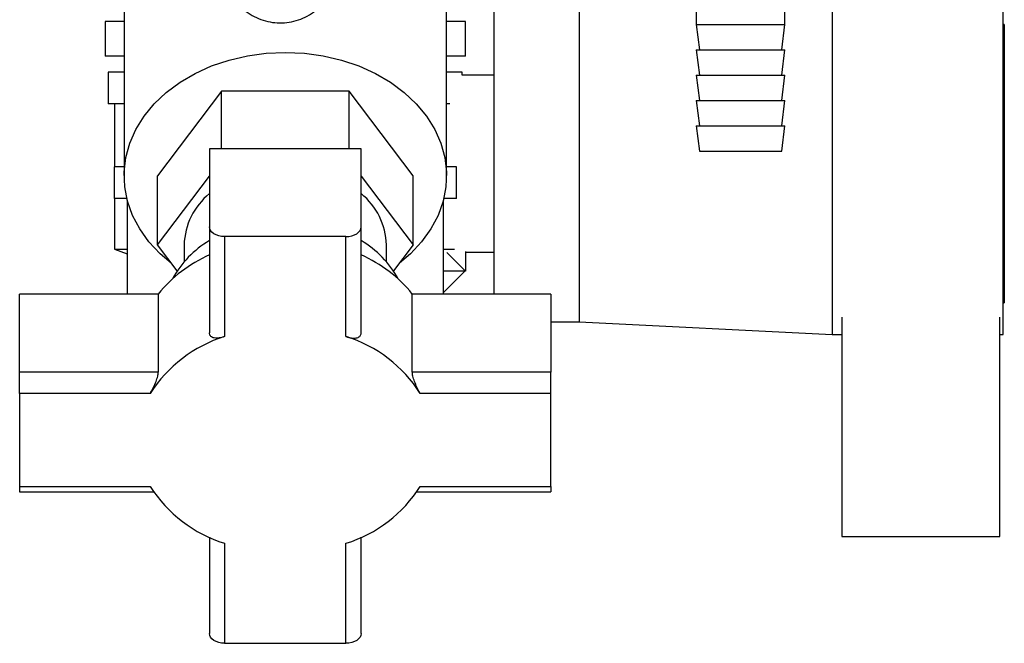
# Paper-space layout 'Blatt3' of a CAD drawing. Units: millimetres. Extents: x 0 to 420, y 0 to 297.
# Drawn here: x 239 to 255, y 130 to 140 of the extents above; entities that cross this region are included whole.
import ezdxf

# ---------------------------------------------------------------- set-up
doc = ezdxf.new("R2010")
doc.units = ezdxf.units.MM

psp = doc.layouts.new('Blatt3')

# ---------------------------------------------------------------- linework, layer by layer
at = {"color": 7, "linetype": 'Continuous', "lineweight": 30}
for p, q in [((240.669, 141.783), (240.669, 137.283)), ((245.769, 137.283), (245.769, 141.783)), ((251.869, 140.175), (251.869, 134.775)), ((254.569, 134.775), (254.569, 140.175)), ((246.519, 139.975), (246.519, 135.413)), ((247.869, 139.975), (247.869, 134.975)), ((249.719, 139.975), (249.719, 139.675)), ((251.119, 139.675), (251.119, 139.975)), ((240.369, 139.725), (240.369, 139.175)), ((240.669, 139.725), (240.369, 139.725)), ((246.069, 139.725), (245.769, 139.725)), ((246.069, 139.175), (246.069, 139.725)), ((249.719, 139.675), (249.769, 139.275)), ((249.719, 139.675), (250.41, 139.675)), ((250.41, 139.675), (251.119, 139.675)), ((251.069, 139.275), (251.119, 139.675)), ((254.589, 139.675), (254.569, 139.675)), ((254.589, 139.675), (254.589, 135.275)), ((249.719, 139.275), (249.769, 138.875)), ((249.719, 139.275), (250.41, 139.275)), ((250.41, 139.275), (251.119, 139.275)), ((251.069, 138.875), (251.119, 139.275)), ((240.669, 139.175), (240.369, 139.175)), ((246.069, 139.175), (245.769, 139.175)), ((240.419, 138.925), (240.419, 138.425)), ((240.669, 138.925), (240.419, 138.925)), ((246.019, 138.925), (245.769, 138.925)), ((246.019, 138.875), (246.019, 138.925)), ((246.519, 138.875), (246.019, 138.875)), ((249.719, 138.875), (249.769, 138.475)), ((249.719, 138.875), (250.41, 138.875)), ((250.41, 138.875), (251.119, 138.875)), ((251.069, 138.475), (251.119, 138.875)), ((242.209, 138.624), (241.199, 137.283)), ((242.209, 137.711), (242.209, 138.624)), ((244.23, 138.624), (242.209, 138.624)), ((244.23, 137.711), (244.23, 138.624)), ((245.24, 137.283), (244.23, 138.624)), ((240.669, 138.425), (240.419, 138.425)), ((240.519, 138.425), (240.519, 137.425)), ((245.824, 138.425), (245.769, 138.425)), ((249.719, 138.475), (249.769, 138.075)), ((249.719, 138.475), (250.41, 138.475)), ((250.41, 138.475), (251.119, 138.475)), ((251.069, 138.075), (251.119, 138.475)), ((249.719, 138.075), (249.769, 137.675)), ((249.719, 138.075), (250.41, 138.075)), ((250.41, 138.075), (251.119, 138.075)), ((251.069, 137.675), (251.119, 138.075)), ((242.019, 137.711), (242.019, 136.477)), ((244.419, 137.711), (242.019, 137.711)), ((244.419, 136.477), (244.419, 137.711)), ((249.769, 137.675), (250.41, 137.675)), ((250.41, 137.675), (251.069, 137.675)), ((240.513, 137.425), (240.513, 136.925)), ((240.669, 137.425), (240.513, 137.425)), ((245.925, 137.425), (245.769, 137.425)), ((245.925, 136.925), (245.925, 137.425)), ((241.199, 136.19), (241.199, 137.283)), ((241.199, 136.19), (242.019, 137.279)), ((244.419, 137.279), (245.24, 136.19)), ((245.24, 136.19), (245.24, 137.283)), ((240.713, 136.925), (240.513, 136.925)), ((240.519, 136.925), (240.519, 136.125)), ((240.719, 136.898), (240.719, 135.413)), ((245.719, 135.413), (245.719, 136.898)), ((245.925, 136.925), (245.726, 136.925)), ((242.019, 136.477), (242.019, 134.798)), ((244.419, 134.798), (244.419, 136.477)), ((242.259, 136.322), (242.259, 134.74)), ((244.179, 136.322), (242.259, 136.322)), ((244.179, 134.74), (244.179, 136.322)), ((240.519, 136.125), (240.719, 136.05)), ((240.519, 136.125), (240.719, 136.125)), ((241.509, 135.779), (241.199, 136.19)), ((241.619, 136.19), (241.619, 135.924)), ((244.819, 135.924), (244.819, 136.19)), ((245.24, 136.19), (244.93, 135.779)), ((245.719, 136.125), (245.894, 136.125)), ((246.069, 136.084), (246.069, 135.775)), ((246.064, 135.781), (245.773, 136.072)), ((246.069, 136.075), (246.519, 136.075)), ((245.719, 135.436), (246.064, 135.781)), ((246.069, 135.775), (245.719, 135.775)), ((239.019, 134.179), (239.019, 135.413)), ((241.211, 135.413), (239.019, 135.413)), ((241.211, 135.413), (241.211, 134.179)), ((245.228, 134.179), (245.228, 135.413)), ((247.419, 135.413), (245.228, 135.413)), ((247.419, 135.413), (247.419, 134.179)), ((254.569, 135.275), (254.589, 135.275)), ((252.019, 135.045), (252.019, 131.575)), ((254.519, 131.575), (254.519, 135.045)), ((247.419, 134.975), (247.869, 134.975)), ((247.869, 134.975), (251.869, 134.775)), ((251.869, 134.775), (252.019, 134.775)), ((254.519, 134.775), (254.569, 134.775)), ((239.019, 133.84), (239.019, 134.179)), ((241.211, 134.179), (239.019, 134.179)), ((247.419, 134.179), (245.228, 134.179)), ((247.419, 133.84), (247.419, 134.179)), ((239.019, 133.84), (239.019, 132.37)), ((241.085, 133.84), (239.019, 133.84)), ((247.419, 133.84), (245.353, 133.84)), ((247.419, 132.37), (247.419, 133.84)), ((239.019, 132.37), (241.085, 132.37)), ((239.019, 132.37), (239.019, 132.284)), ((245.353, 132.37), (247.419, 132.37)), ((247.419, 132.37), (247.419, 132.284)), ((239.019, 132.284), (241.139, 132.284)), ((245.3, 132.284), (247.419, 132.284)), ((252.019, 131.575), (254.519, 131.575)), ((242.019, 131.566), (242.019, 130.042)), ((242.259, 131.47), (242.259, 129.888)), ((244.179, 129.888), (244.179, 131.47)), ((244.419, 130.042), (244.419, 131.566)), ((242.259, 129.888), (244.179, 129.888))]:
    psp.add_line(p, q, dxfattribs=at)
at = {"color": 7, "linetype": 'Continuous', "lineweight": 30, "flags": 128}
for points in [[(241.416, 135.902), (241.239, 136.052), (241.063, 136.24), (240.917, 136.443), (240.804, 136.658), (240.724, 136.881), (240.68, 137.11), (240.671, 137.341), (240.697, 137.572), (240.76, 137.798), (240.856, 138.017), (240.986, 138.226), (241.148, 138.422), (241.338, 138.602), (241.555, 138.763), (241.795, 138.903), (242.055, 139.021), (242.332, 139.114), (242.621, 139.182), (242.918, 139.223), (243.219, 139.237)], [(243.219, 139.237), (243.521, 139.223), (243.818, 139.182), (244.107, 139.114), (244.384, 139.021), (244.644, 138.903), (244.884, 138.763), (245.101, 138.602), (245.291, 138.422), (245.453, 138.226), (245.583, 138.017), (245.679, 137.798), (245.742, 137.572), (245.768, 137.341), (245.759, 137.11), (245.715, 136.881), (245.635, 136.658), (245.522, 136.443), (245.376, 136.24), (245.2, 136.052), (245.023, 135.902)], [(242.259, 136.322), (242.213, 136.325), (242.168, 136.334), (242.126, 136.348), (242.09, 136.368), (242.06, 136.391), (242.038, 136.418), (242.024, 136.447), (242.019, 136.477)], [(244.179, 136.322), (244.226, 136.325), (244.271, 136.334), (244.313, 136.348), (244.349, 136.368), (244.379, 136.391), (244.401, 136.418), (244.415, 136.447), (244.419, 136.477)], [(242.259, 129.888), (242.213, 129.891), (242.168, 129.899), (242.126, 129.914), (242.09, 129.933), (242.06, 129.956), (242.038, 129.983), (242.024, 130.012), (242.019, 130.042)], [(244.419, 130.042), (244.415, 130.012), (244.401, 129.983), (244.379, 129.956), (244.349, 129.933), (244.313, 129.914), (244.271, 129.899), (244.226, 129.891), (244.179, 129.888)]]:
    psp.add_lwpolyline(points, dxfattribs=at)
at = {"color": 7, "linetype": 'Continuous', "lineweight": 30}
for centre, radius, start, end in [((242.708, 136.158), 1.089, 129.2094, 178.2673), ((243.731, 136.158), 1.089, 1.7327, 50.7906), ((242.826, 134.895), 1.584, 120.605, 151.4318), ((243.599, 134.882), 1.603, 28.7537, 59.2094), ((242.888, 134.061), 2.154, 113.775, 141.1325), ((243.551, 134.061), 2.154, 38.8675, 66.225), ((242.9, 132.688), 2.15, 107.333, 147.5744), ((243.539, 132.688), 2.15, 32.4256, 72.667), ((242.9, 133.522), 2.15, 212.4256, 252.667), ((243.539, 133.522), 2.15, 287.333, 327.5744)]:
    psp.add_arc(centre, radius, start, end, dxfattribs=at)
for points, knots in [([(242.24, 140.603), (242.243, 140.553), (242.25, 140.402), (242.338, 140.159), (242.529, 139.918), (242.791, 139.755), (243.091, 139.687), (243.397, 139.722), (243.674, 139.857), (243.89, 140.075), (244.019, 140.337), (244.033, 140.52), (244.04, 140.603)], [0, 0, 0, 0, 0.0533811, 0.1608058, 0.2681818, 0.3756595, 0.4829226, 0.5902472, 0.6976326, 0.8050747, 0.9122992, 1, 1, 1, 1]), ([(242.259, 134.74), (242.23, 134.731), (242.171, 134.714), (242.094, 134.715), (242.04, 134.737), (242.021, 134.771), (242.02, 134.793), (242.019, 134.798)], [0, 0, 0, 0, 0.245136, 0.490363, 0.729499, 0.940701, 1, 1, 1, 1]), ([(244.179, 134.74), (244.209, 134.731), (244.268, 134.714), (244.345, 134.715), (244.399, 134.737), (244.418, 134.771), (244.419, 134.793), (244.419, 134.798)], [0, 0, 0, 0, 0.245136, 0.490363, 0.729499, 0.940701, 1, 1, 1, 1]), ([(241.085, 133.84), (241.099, 133.865), (241.127, 133.915), (241.168, 134.005), (241.198, 134.092), (241.21, 134.149), (241.21, 134.173), (241.211, 134.179)], [0, 0, 0, 0, 0.245136, 0.490363, 0.729499, 0.940701, 1, 1, 1, 1]), ([(245.353, 133.84), (245.34, 133.865), (245.312, 133.915), (245.271, 134.005), (245.241, 134.092), (245.229, 134.149), (245.229, 134.173), (245.228, 134.179)], [0, 0, 0, 0, 0.245136, 0.490363, 0.729499, 0.940701, 1, 1, 1, 1])]:
    psp.add_open_spline(points, degree=3, knots=knots, dxfattribs=at)

doc.saveas('drawing.dxf')
